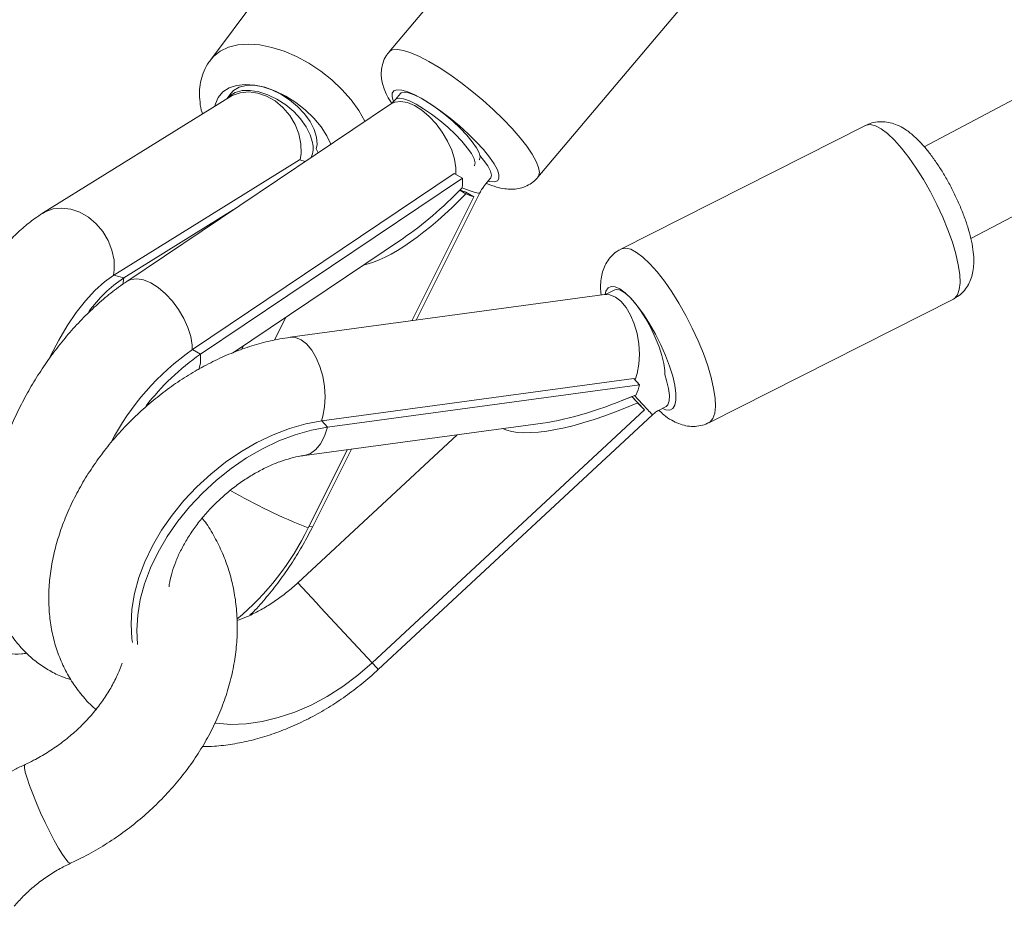
# Model space of a CAD drawing. Units: millimetres. Extents: x 12 to 282, y 7 to 203.
# Drawn here: x 204 to 205, y 94 to 95 of the extents above; entities that cross this region are included whole.
import ezdxf

# ---------------------------------------------------------------- set-up
doc = ezdxf.new("R2010")
doc.units = ezdxf.units.MM

msp = doc.modelspace()

# ---------------------------------------------------------------- linework, layer by layer
at = {"color": 7, "linetype": 'Continuous', "lineweight": 15}
for p, q in [((211.84654, 98.52567), (205.01073, 94.90011)), ((205.05153, 94.81989), (211.8917, 98.44777)), ((204.69973, 95.1685), (204.54336, 94.98301)), ((204.69973, 95.1685), (204.54336, 94.98301)), ((204.50845, 95.13726), (204.38728, 94.97587)), ((204.50845, 95.13726), (204.38728, 94.97587)), ((204.67334, 94.87344), (204.82971, 95.05892)), ((204.67334, 94.87344), (204.82971, 95.05892)), ((204.4039, 94.94347), (204.2407, 94.84195)), ((204.40511, 94.94655), (204.40184, 94.94219)), ((204.55336, 94.94666), (204.549, 94.94149)), ((204.54471, 94.93741), (204.31437, 94.78251)), ((204.95956, 94.91876), (204.74591, 94.81077)), ((204.95956, 94.91876), (204.74591, 94.81077)), ((204.4798, 94.89817), (204.48144, 94.89486)), ((204.30303, 94.78799), (204.46509, 94.8888)), ((204.47023, 94.88732), (204.46509, 94.8888)), ((204.37159, 94.72289), (204.60032, 94.87671)), ((204.60739, 94.87263), (204.60032, 94.87671)), ((204.37866, 94.71881), (204.60739, 94.87263)), ((204.6277, 94.86752), (204.63206, 94.87269)), ((204.56329, 94.7481), (204.61748, 94.85636)), ((204.56698, 94.7486), (204.62259, 94.85971)), ((204.61053, 94.85905), (204.6051, 94.86218)), ((204.61748, 94.85636), (204.61041, 94.86044)), ((204.31167, 94.7855), (204.40712, 94.84489)), ((204.40655, 94.71989), (204.55589, 94.82032)), ((204.31167, 94.7855), (204.30303, 94.78799)), ((204.73152, 94.77095), (204.45704, 94.73367)), ((204.74054, 94.77511), (204.73458, 94.77209)), ((204.8226, 94.65905), (205.03626, 94.76705)), ((204.8226, 94.65905), (205.03626, 94.76705)), ((204.45327, 94.75131), (204.44316, 94.73112)), ((204.37866, 94.71881), (204.37159, 94.72289)), ((204.41479, 94.72317), (204.41624, 94.72641)), ((204.4846, 94.66062), (204.75716, 94.69764)), ((204.48961, 94.65522), (204.76217, 94.69224)), ((204.76217, 94.69224), (204.75716, 94.69764)), ((204.76062, 94.6763), (204.75547, 94.68184)), ((204.76062, 94.6763), (204.76635, 94.67013)), ((204.76635, 94.67013), (204.76134, 94.67553)), ((204.52859, 94.44918), (204.76635, 94.67013)), ((204.77929, 94.6701), (204.78524, 94.67311)), ((204.46945, 94.63041), (204.67759, 94.65867)), ((204.48961, 94.65522), (204.4846, 94.66062)), ((204.53397, 94.44343), (204.77341, 94.66593)), ((204.6028, 94.64852), (204.4636, 94.51916)), ((204.47271, 94.56713), (204.50693, 94.6355)), ((204.4768, 94.56845), (204.51061, 94.636))]:
    msp.add_line(p, q, dxfattribs=at)
at = {"color": 8, "linetype": 'Continuous', "lineweight": 15}
msp.add_line((204.3109, 94.77955), (204.31167, 94.7855), dxfattribs=at)
at = {"color": 8, "linetype": 'Continuous', "lineweight": 15, "flags": 128}
for points in [[(204.52225, 94.92231), (204.52225, 94.92232), (204.51684, 94.93179), (204.51012, 94.94111), (204.50223, 94.95009), (204.49333, 94.95853), (204.48363, 94.96625), (204.47332, 94.97309), (204.46263, 94.97889), (204.45178, 94.98355), (204.441, 94.98696), (204.43053, 94.98904), (204.42058, 94.98975), (204.41138, 94.98908), (204.4031, 94.98704), (204.39595, 94.98367), (204.39005, 94.97905), (204.38729, 94.97588)], [(204.52225, 94.92231), (204.52225, 94.92232), (204.51684, 94.93179), (204.51012, 94.94111), (204.50223, 94.95009), (204.49333, 94.95853), (204.48363, 94.96625), (204.47332, 94.97309), (204.46263, 94.97889), (204.45178, 94.98355), (204.441, 94.98696), (204.43053, 94.98904), (204.42058, 94.98975), (204.41138, 94.98908), (204.4031, 94.98704), (204.39595, 94.98367), (204.39005, 94.97905), (204.38729, 94.97588)], [(204.66845, 94.89353), (204.66373, 94.90048), (204.65783, 94.90803), (204.65087, 94.916), (204.64301, 94.92423), (204.63441, 94.93256), (204.62525, 94.94078), (204.61573, 94.94874), (204.60606, 94.95627), (204.59643, 94.96319), (204.58706, 94.96937), (204.57814, 94.97467), (204.56986, 94.97899), (204.56241, 94.98222), (204.55594, 94.9843), (204.55058, 94.98518), (204.54645, 94.98486), (204.54364, 94.98332), (204.54336, 94.98301)], [(204.66845, 94.89353), (204.66373, 94.90048), (204.65783, 94.90803), (204.65087, 94.916), (204.64301, 94.92423), (204.63441, 94.93256), (204.62525, 94.94078), (204.61573, 94.94874), (204.60606, 94.95627), (204.59643, 94.96319), (204.58706, 94.96937), (204.57814, 94.97467), (204.56986, 94.97899), (204.56241, 94.98222), (204.55594, 94.9843), (204.55058, 94.98518), (204.54645, 94.98486), (204.54364, 94.98332), (204.54336, 94.98301)], [(204.49249, 94.90229), (204.48906, 94.90952), (204.48395, 94.91747), (204.4776, 94.92514), (204.4702, 94.93232), (204.46198, 94.93878), (204.45319, 94.94432), (204.44409, 94.94879), (204.43496, 94.95203), (204.42609, 94.95396), (204.41773, 94.95451), (204.41014, 94.95367), (204.40356, 94.95147), (204.39817, 94.94796), (204.39416, 94.94326), (204.39163, 94.93751), (204.39116, 94.93555)], [(204.49249, 94.90229), (204.48906, 94.90952), (204.48395, 94.91747), (204.4776, 94.92514), (204.4702, 94.93232), (204.46198, 94.93878), (204.45319, 94.94432), (204.44409, 94.94879), (204.43496, 94.95203), (204.42609, 94.95396), (204.41773, 94.95451), (204.41014, 94.95367), (204.40356, 94.95147), (204.39817, 94.94796), (204.39416, 94.94326), (204.39163, 94.93751), (204.39116, 94.93555)], [(204.4766, 94.90386), (204.47457, 94.91063), (204.47103, 94.91758), (204.46613, 94.92443), (204.46006, 94.93089), (204.45308, 94.9367), (204.44547, 94.94163), (204.43754, 94.94546), (204.42962, 94.94805), (204.42204, 94.94929), (204.41509, 94.94913), (204.40907, 94.94757), (204.40422, 94.94467), (204.40197, 94.94236)], [(204.46579, 94.88859), (204.46655, 94.89409), (204.46634, 94.90263), (204.46455, 94.91128), (204.46124, 94.91968), (204.45657, 94.9275), (204.45071, 94.9344), (204.4439, 94.9401), (204.43643, 94.94439), (204.42861, 94.94707), (204.42074, 94.94804), (204.41316, 94.94725), (204.40617, 94.94475), (204.4039, 94.94347)], [(204.63514, 94.88519), (204.63106, 94.8911), (204.62581, 94.89758), (204.61956, 94.90442), (204.61249, 94.91143), (204.60482, 94.91838), (204.59679, 94.92507), (204.58863, 94.93129), (204.58059, 94.93685), (204.57292, 94.94159), (204.56586, 94.94536), (204.55961, 94.94804), (204.55436, 94.94956), (204.55028, 94.94987), (204.54749, 94.94895), (204.54608, 94.94685), (204.54608, 94.94361), (204.54702, 94.94047)], [(204.63514, 94.88519), (204.63106, 94.8911), (204.62581, 94.89758), (204.61956, 94.90442), (204.61249, 94.91143), (204.60482, 94.91838), (204.59679, 94.92507), (204.58863, 94.93129), (204.58059, 94.93685), (204.57292, 94.94159), (204.56586, 94.94536), (204.55961, 94.94804), (204.55436, 94.94956), (204.55028, 94.94987), (204.54749, 94.94895), (204.54608, 94.94685), (204.54608, 94.94361), (204.54702, 94.94047)], [(204.61522, 94.89411), (204.61158, 94.89931), (204.60679, 94.90504), (204.60104, 94.91108), (204.59457, 94.91717), (204.58764, 94.92308), (204.58054, 94.92855), (204.57355, 94.93336), (204.56697, 94.93732), (204.56106, 94.94026), (204.55607, 94.94206), (204.55219, 94.94265), (204.54959, 94.94201), (204.54905, 94.94155)], [(204.60162, 94.87597), (204.60164, 94.8817), (204.60046, 94.88914), (204.59803, 94.89703), (204.59444, 94.90505), (204.58985, 94.91286), (204.58443, 94.92015), (204.57842, 94.92661), (204.57205, 94.93199), (204.56559, 94.93606), (204.55931, 94.93866), (204.55346, 94.93968), (204.54827, 94.93907), (204.54471, 94.93741)], [(205.04049, 94.79702), (205.03835, 94.80646), (205.03534, 94.81666), (205.03153, 94.82743), (205.02701, 94.83853), (205.02187, 94.84972), (205.01622, 94.86076), (205.01017, 94.87143), (205.00387, 94.88148), (204.99744, 94.89072), (204.99102, 94.89893), (204.98474, 94.90595), (204.97875, 94.91163), (204.97316, 94.91584), (204.9681, 94.9185), (204.96368, 94.91955), (204.95999, 94.91896), (204.95956, 94.91876)], [(205.04049, 94.79702), (205.03835, 94.80646), (205.03534, 94.81666), (205.03153, 94.82743), (205.02701, 94.83853), (205.02187, 94.84972), (205.01622, 94.86076), (205.01017, 94.87143), (205.00387, 94.88148), (204.99744, 94.89072), (204.99102, 94.89893), (204.98474, 94.90595), (204.97875, 94.91163), (204.97316, 94.91584), (204.9681, 94.9185), (204.96368, 94.91955), (204.95999, 94.91896), (204.95956, 94.91876)], [(204.6178, 94.88347), (204.618, 94.88373), (204.6185, 94.88616), (204.61756, 94.88967), (204.61522, 94.89411)], [(204.67335, 94.87346), (204.67394, 94.87434), (204.67467, 94.87762), (204.67398, 94.88198), (204.67189, 94.88732), (204.66845, 94.89353)], [(204.67335, 94.87346), (204.67394, 94.87434), (204.67467, 94.87762), (204.67398, 94.88198), (204.67189, 94.88732), (204.66845, 94.89353)], [(204.62985, 94.87006), (204.63106, 94.86979), (204.63514, 94.86949), (204.63793, 94.8704), (204.63935, 94.87251), (204.63935, 94.87575), (204.63793, 94.88002), (204.63514, 94.88519)], [(204.62985, 94.87006), (204.63106, 94.86979), (204.63514, 94.86949), (204.63793, 94.8704), (204.63935, 94.87251), (204.63935, 94.87575), (204.63793, 94.88002), (204.63514, 94.88519)], [(204.60711, 94.86424), (204.60855, 94.86365), (204.61417, 94.86148)], [(204.61417, 94.86148), (204.61849, 94.86006), (204.62133, 94.85945), (204.62258, 94.85967), (204.62259, 94.85971)], [(204.30274, 94.78781), (204.30335, 94.79257), (204.30314, 94.80111), (204.30135, 94.80976), (204.29804, 94.81816), (204.29337, 94.82598), (204.28751, 94.83288), (204.2807, 94.83858), (204.27324, 94.84287), (204.26541, 94.84555), (204.25754, 94.84652), (204.24996, 94.84573), (204.24297, 94.84323), (204.24068, 94.84194)], [(204.82684, 94.68903), (204.8247, 94.69846), (204.82169, 94.70866), (204.81788, 94.71943), (204.81336, 94.73053), (204.80822, 94.74172), (204.80257, 94.75276), (204.79652, 94.76343), (204.79022, 94.77348), (204.78379, 94.78272), (204.77737, 94.79093), (204.77109, 94.79796), (204.7651, 94.80363), (204.75951, 94.80785), (204.75445, 94.8105), (204.75003, 94.81155), (204.74634, 94.81096), (204.74592, 94.81077)], [(204.82684, 94.68903), (204.8247, 94.69846), (204.82169, 94.70866), (204.81788, 94.71943), (204.81336, 94.73053), (204.80822, 94.74172), (204.80257, 94.75276), (204.79652, 94.76343), (204.79022, 94.77348), (204.78379, 94.78272), (204.77737, 94.79093), (204.77109, 94.79796), (204.7651, 94.80363), (204.75951, 94.80785), (204.75445, 94.8105), (204.75003, 94.81155), (204.74634, 94.81096), (204.74592, 94.81077)], [(205.03626, 94.76705), (205.03738, 94.76775), (205.03983, 94.77075), (205.0414, 94.7753), (205.04203, 94.78128), (205.04173, 94.78857), (205.04049, 94.79702)], [(205.03626, 94.76705), (205.03738, 94.76775), (205.03983, 94.77075), (205.0414, 94.7753), (205.04203, 94.78128), (205.04173, 94.78857), (205.04049, 94.79702)], [(204.37138, 94.72276), (204.3713, 94.7268), (204.37012, 94.73424), (204.36769, 94.74213), (204.3641, 94.75015), (204.35951, 94.75796), (204.35409, 94.76524), (204.34808, 94.77171), (204.34171, 94.77709), (204.33525, 94.78116), (204.32897, 94.78376), (204.32312, 94.78478), (204.31793, 94.78417), (204.31433, 94.78248)], [(204.75833, 94.69638), (204.76012, 94.70207), (204.76156, 94.71012), (204.76201, 94.71884), (204.76146, 94.72786), (204.75994, 94.73682), (204.7575, 94.74536), (204.75424, 94.75312), (204.75031, 94.75978), (204.74585, 94.76507), (204.74105, 94.76878), (204.73611, 94.77075), (204.73152, 94.77095)], [(204.79295, 94.69172), (204.79107, 94.69974), (204.78833, 94.7085), (204.78482, 94.71773), (204.78065, 94.72716), (204.77593, 94.7365), (204.77082, 94.74546), (204.76547, 94.75377), (204.76004, 94.76118), (204.75469, 94.76746), (204.7496, 94.77242), (204.74491, 94.77592), (204.74076, 94.77784), (204.73729, 94.77813), (204.73459, 94.77678), (204.73276, 94.77383), (204.73207, 94.77115)], [(204.79295, 94.69172), (204.79107, 94.69974), (204.78833, 94.7085), (204.78482, 94.71773), (204.78065, 94.72716), (204.77593, 94.7365), (204.77082, 94.74546), (204.76547, 94.75377), (204.76004, 94.76118), (204.75469, 94.76746), (204.7496, 94.77242), (204.74491, 94.77592), (204.74076, 94.77784), (204.73729, 94.77813), (204.73459, 94.77678), (204.73276, 94.77383), (204.73207, 94.77115)], [(204.48439, 94.66059), (204.48564, 94.66479), (204.48708, 94.67284), (204.48753, 94.68156), (204.48698, 94.69058), (204.48546, 94.69954), (204.48302, 94.70808), (204.47976, 94.71584), (204.47583, 94.7225), (204.47137, 94.72779), (204.46657, 94.7315), (204.46163, 94.73347), (204.45703, 94.73367)], [(204.37732, 94.70521), (204.37858, 94.71131), (204.37866, 94.71881)], [(204.78217, 94.67156), (204.78503, 94.67037), (204.7885, 94.67008), (204.79119, 94.67143), (204.79303, 94.67438), (204.79394, 94.67885), (204.79392, 94.68468), (204.79295, 94.69172)], [(204.78217, 94.67156), (204.78503, 94.67037), (204.7885, 94.67008), (204.79119, 94.67143), (204.79303, 94.67438), (204.79394, 94.67885), (204.79392, 94.68468), (204.79295, 94.69172)], [(204.8226, 94.65905), (204.82373, 94.65975), (204.82618, 94.66276), (204.82775, 94.6673), (204.82838, 94.67328), (204.82808, 94.68057), (204.82684, 94.68903)], [(204.8226, 94.65905), (204.82373, 94.65975), (204.82618, 94.66276), (204.82775, 94.6673), (204.82838, 94.67328), (204.82808, 94.68057), (204.82684, 94.68903)], [(204.75766, 94.68284), (204.76068, 94.67959), (204.76532, 94.6746)], [(204.46954, 94.63042), (204.47466, 94.63206), (204.47942, 94.63552), (204.48358, 94.64065), (204.48702, 94.64729), (204.48961, 94.65522)], [(204.47344, 94.5686), (204.47554, 94.56819), (204.47678, 94.56842), (204.4768, 94.56845)], [(204.22545, 94.36043), (204.22501, 94.35983), (204.22494, 94.35756), (204.22565, 94.35374), (204.22712, 94.34852), (204.22929, 94.3421), (204.23207, 94.33472), (204.23537, 94.32668), (204.23904, 94.31827), (204.24296, 94.30983), (204.24697, 94.30167), (204.25092, 94.29411), (204.25466, 94.28745), (204.25803, 94.28193)], [(204.25803, 94.28193), (204.26092, 94.27777), (204.2632, 94.27513), (204.26481, 94.27411), (204.26522, 94.27415)]]:
    msp.add_lwpolyline(points, dxfattribs=at)
at = {"color": 7, "linetype": 'Continuous', "lineweight": 15, "flags": 128}
for points in [[(204.47998, 94.90836), (204.47795, 94.91513), (204.47441, 94.92208), (204.46951, 94.92893), (204.46344, 94.93539), (204.45646, 94.9412), (204.44885, 94.94613), (204.44092, 94.94997), (204.433, 94.95256), (204.42541, 94.95379), (204.41847, 94.95363), (204.41245, 94.95207), (204.4076, 94.94918), (204.40511, 94.94655)], [(204.61958, 94.89929), (204.61595, 94.90448), (204.61115, 94.91022), (204.6054, 94.91625), (204.59893, 94.92235), (204.592, 94.92825), (204.5849, 94.93372), (204.57791, 94.93853), (204.57133, 94.94249), (204.56542, 94.94543), (204.56043, 94.94724), (204.55655, 94.94783), (204.55395, 94.94718), (204.55336, 94.94666)], [(204.4798, 94.89817), (204.48042, 94.90205), (204.47998, 94.90836)], [(204.62217, 94.88865), (204.62236, 94.88891), (204.62286, 94.89134), (204.62192, 94.89485), (204.61958, 94.89929)], [(204.62271, 94.89236), (204.62584, 94.88852), (204.62948, 94.88333)], [(204.62948, 94.88333), (204.63182, 94.87889), (204.63275, 94.87538), (204.63225, 94.87295), (204.63206, 94.87269)], [(204.24687, 94.71552), (204.24778, 94.71743), (204.25481, 94.73107), (204.26228, 94.74374), (204.27009, 94.7553), (204.27817, 94.76562), (204.28641, 94.77457), (204.29473, 94.78205), (204.30303, 94.78799)], [(204.78339, 94.71065), (204.78169, 94.7177), (204.77913, 94.72545), (204.77583, 94.73358), (204.77192, 94.74178), (204.76755, 94.74969), (204.7629, 94.757), (204.75818, 94.7634), (204.75356, 94.76865), (204.74924, 94.77251), (204.74539, 94.77483), (204.74218, 94.77552), (204.74054, 94.77511)], [(204.78415, 94.70119), (204.78416, 94.70461), (204.78339, 94.71065)], [(204.78414, 94.70123), (204.78579, 94.69602), (204.78749, 94.68898)], [(204.78749, 94.68898), (204.78826, 94.68293), (204.78809, 94.67813), (204.78696, 94.67476), (204.78524, 94.67311)], [(204.76134, 94.67553), (204.76068, 94.67624), (204.76, 94.67697), (204.75929, 94.67773), (204.75856, 94.67851), (204.75782, 94.67931), (204.75705, 94.68013), (204.75627, 94.68098), (204.75547, 94.68184)], [(204.31922, 94.46704), (204.31874, 94.47045), (204.31799, 94.48308), (204.31878, 94.49627), (204.32108, 94.50985), (204.32487, 94.52368), (204.3301, 94.53759), (204.33673, 94.55143), (204.34467, 94.56505), (204.35383, 94.57828), (204.36411, 94.59098), (204.37538, 94.603), (204.38754, 94.6142), (204.40042, 94.62446), (204.4139, 94.63366), (204.42781, 94.6417), (204.44199, 94.64849), (204.4563, 94.65394), (204.47055, 94.658), (204.4846, 94.66062)], [(204.32372, 94.46528), (204.323, 94.47768), (204.32379, 94.49087), (204.32609, 94.50445), (204.32988, 94.51828), (204.33511, 94.53219), (204.34174, 94.54603), (204.34968, 94.55965), (204.35884, 94.57288), (204.36912, 94.58558), (204.38039, 94.5976), (204.39255, 94.6088), (204.40543, 94.61906), (204.41891, 94.62827), (204.43282, 94.63631), (204.447, 94.64309), (204.46131, 94.64854), (204.47556, 94.6526), (204.48961, 94.65522)], [(204.52859, 94.44918), (204.51609, 94.43838), (204.50293, 94.42858), (204.48924, 94.41988), (204.47518, 94.41239), (204.46093, 94.40619), (204.44663, 94.40136), (204.43245, 94.39794), (204.41854, 94.39597), (204.40508, 94.39548), (204.39221, 94.39648), (204.39127, 94.39662)]]:
    msp.add_lwpolyline(points, dxfattribs=at)
at = {"color": 8, "linetype": 'Continuous', "lineweight": 15}
for centre, radius, start, end in [((204.45657, 94.89914), 0.02057, 336.01268, 13.25216), ((206.41025, 96.20053), 2.24372, 222.85064, 223.15352), ((204.66197, 95.04714), 0.51597, 240.0438, 248.48127), ((232.17152, 120.18832), 37.77082, 222.812631, 222.957503), ((205.92686, 95.74901), 1.90911, 222.91048, 223.14694)]:
    msp.add_arc(centre, radius, start, end, dxfattribs=at)
at = {"color": 7, "linetype": 'Continuous', "lineweight": 15}
for centre, radius, start, end in [((204.56628, 94.86931), 0.04125, 353.11298, 4.61748), ((204.66106, 94.99974), 0.14822, 247.90808, 250.01842), ((204.68305, 95.03625), 0.19147, 247.7436, 249.97628), ((204.37911, 94.68501), 0.12103, 123.86797, 144.13026), ((204.5049, 94.53388), 0.2313, 125.19432, 152.25293), ((204.50028, 94.54317), 0.21364, 124.70192, 142.36014), ((204.70745, 94.70573), 0.05636, 336.79022, 346.14818), ((204.25311, 94.67403), 0.24423, 310.11699, 334.04384)]:
    msp.add_arc(centre, radius, start, end, dxfattribs=at)
for centre, major_axis, ratio, start_param, end_param in [((204.58701, 94.90753), (0.09006, 0.10238), 0.323583, 4.029587, 4.572161), ((204.59031, 94.90221), (0.09006, 0.10238), 0.323583, 3.548058, 4.572161), ((204.75804, 94.7177), (0.12186, 0.05765), 0.287654, 3.355983, 4.598076), ((204.75667, 94.72492), (0.12186, 0.05765), 0.287654, 3.878663, 4.598076), ((204.75804, 94.7177), (0.0997, 0.04717), 0.287654, 4.466566, 4.551626)]:
    msp.add_ellipse(centre, major_axis=major_axis, ratio=ratio, start_param=start_param, end_param=end_param, dxfattribs=at)
for points, knots in [([(204.54351, 94.98287), (204.54286, 94.98218), (204.54071, 94.9799), (204.53846, 94.97513), (204.53678, 94.96923), (204.53638, 94.9634), (204.53696, 94.95772), (204.53845, 94.95202), (204.54104, 94.94587), (204.54344, 94.94127), (204.54537, 94.9385), (204.54564, 94.93811)], [0, 0, 0, 0, 0.0521874, 0.172263, 0.2862972, 0.3987989, 0.5146065, 0.6404184, 0.7870149, 0.9701913, 1, 1, 1, 1]), ([(204.54351, 94.98287), (204.54286, 94.98218), (204.54071, 94.9799), (204.53846, 94.97513), (204.53678, 94.96923), (204.53638, 94.9634), (204.53696, 94.95772), (204.53845, 94.95202), (204.54104, 94.94587), (204.54344, 94.94127), (204.54537, 94.9385), (204.54564, 94.93811)], [0, 0, 0, 0, 0.0521874, 0.172263, 0.2862972, 0.3987989, 0.5146065, 0.6404184, 0.7870149, 0.9701913, 1, 1, 1, 1]), ([(204.38745, 94.97575), (204.38652, 94.97457), (204.38383, 94.97117), (204.38085, 94.96461), (204.37849, 94.95647), (204.37755, 94.94789), (204.37809, 94.939), (204.3791, 94.93259), (204.38028, 94.92922), (204.38041, 94.92886)], [0, 0, 0, 0, 0.092246, 0.265348, 0.437467, 0.611804, 0.791206, 0.977653, 1, 1, 1, 1]), ([(204.38745, 94.97575), (204.38652, 94.97457), (204.38383, 94.97117), (204.38085, 94.96461), (204.37849, 94.95647), (204.37755, 94.94789), (204.37809, 94.939), (204.3791, 94.93259), (204.38028, 94.92922), (204.38041, 94.92886)], [0, 0, 0, 0, 0.092246, 0.265348, 0.437467, 0.611804, 0.791206, 0.977653, 1, 1, 1, 1]), ([(204.549, 94.94149), (204.54858, 94.94101), (204.54734, 94.93959), (204.54566, 94.93808), (204.54499, 94.93761), (204.54471, 94.93741)], [0, 0, 0, 0, 0.223649, 0.671729, 1, 1, 1, 1]), ([(205.05253, 94.81517), (205.05221, 94.81677), (205.05123, 94.82156), (205.04894, 94.82981), (205.04548, 94.83989), (205.04141, 94.84993), (205.03681, 94.85984), (205.03177, 94.86951), (205.02634, 94.87881), (205.0206, 94.8876), (205.01458, 94.89577), (205.00822, 94.90327), (205.00133, 94.91009), (204.99447, 94.91536), (204.98764, 94.91906), (204.98132, 94.92124), (204.97485, 94.92221), (204.96836, 94.92179), (204.96313, 94.9206), (204.96046, 94.91905), (204.95967, 94.9186)], [0, 0, 0, 0, 0.0339312, 0.1014622, 0.1662478, 0.2293082, 0.2915084, 0.353412, 0.4154308, 0.4779256, 0.541474, 0.6069631, 0.6759773, 0.7513911, 0.8047338, 0.8521051, 0.8965916, 0.9397125, 0.982309, 1, 1, 1, 1]), ([(205.05253, 94.81517), (205.05221, 94.81677), (205.05123, 94.82156), (205.04894, 94.82981), (205.04548, 94.83989), (205.04141, 94.84993), (205.03681, 94.85984), (205.03177, 94.86951), (205.02634, 94.87881), (205.0206, 94.8876), (205.01458, 94.89577), (205.00822, 94.90327), (205.00133, 94.91009), (204.99447, 94.91536), (204.98764, 94.91906), (204.98132, 94.92124), (204.97485, 94.92221), (204.96836, 94.92179), (204.96313, 94.9206), (204.96046, 94.91905), (204.95967, 94.9186)], [0, 0, 0, 0, 0.0339312, 0.1014622, 0.1662478, 0.2293082, 0.2915084, 0.353412, 0.4154308, 0.4779256, 0.541474, 0.6069631, 0.6759773, 0.7513911, 0.8047338, 0.8521051, 0.8965916, 0.9397125, 0.982309, 1, 1, 1, 1]), ([(204.62829, 94.86822), (204.62837, 94.86819), (204.63143, 94.8667), (204.63662, 94.865), (204.64384, 94.86329), (204.65029, 94.86283), (204.6564, 94.86342), (204.6624, 94.86517), (204.66788, 94.86826), (204.67164, 94.87118), (204.67308, 94.87326), (204.67331, 94.8736)], [0, 0, 0, 0, 0.004838, 0.210289, 0.37407, 0.506319, 0.628659, 0.746329, 0.862197, 0.977644, 1, 1, 1, 1]), ([(204.62829, 94.86822), (204.62837, 94.86819), (204.63143, 94.8667), (204.63662, 94.865), (204.64384, 94.86329), (204.65029, 94.86283), (204.6564, 94.86342), (204.6624, 94.86517), (204.66788, 94.86826), (204.67164, 94.87118), (204.67308, 94.87326), (204.67331, 94.8736)], [0, 0, 0, 0, 0.004838, 0.210289, 0.37407, 0.506319, 0.628659, 0.746329, 0.862197, 0.977644, 1, 1, 1, 1]), ([(204.62259, 94.85971), (204.62294, 94.86036), (204.62398, 94.86236), (204.62577, 94.86512), (204.62717, 94.86686), (204.6277, 94.86752)], [0, 0, 0, 0, 0.231372, 0.704711, 1, 1, 1, 1]), ([(204.2407, 94.84195), (204.2385, 94.84053), (204.23253, 94.83664), (204.22318, 94.82915), (204.21269, 94.81915), (204.20258, 94.80777), (204.19294, 94.79518), (204.18386, 94.78161), (204.17539, 94.7672), (204.16755, 94.75209), (204.16034, 94.73637), (204.1538, 94.72016), (204.14794, 94.70354), (204.14278, 94.68664), (204.13837, 94.66955), (204.13472, 94.65238), (204.13187, 94.63524), (204.12984, 94.61823), (204.12868, 94.60144), (204.12843, 94.58494), (204.12912, 94.56881), (204.13084, 94.55312), (204.13366, 94.53794), (204.13771, 94.5234), (204.14283, 94.51029), (204.14885, 94.49881), (204.15547, 94.48904), (204.16286, 94.48053), (204.17096, 94.47329), (204.18, 94.46712), (204.18992, 94.46223), (204.20057, 94.4588), (204.21139, 94.45707), (204.22025, 94.45668), (204.22536, 94.45734), (204.22692, 94.45754)], [0, 0, 0, 0, 0.018798, 0.051162, 0.084327, 0.118173, 0.152006, 0.185532, 0.218691, 0.251518, 0.284075, 0.316433, 0.348655, 0.38081, 0.412953, 0.445132, 0.4774, 0.509821, 0.542468, 0.575421, 0.608768, 0.642599, 0.676973, 0.711851, 0.746841, 0.776914, 0.805409, 0.83249, 0.858469, 0.883674, 0.910751, 0.93706, 0.962925, 0.988636, 1, 1, 1, 1]), ([(205.0362, 94.76715), (205.0379, 94.76808), (205.04154, 94.77007), (205.04596, 94.77452), (205.04951, 94.77971), (205.05197, 94.78536), (205.0535, 94.79146), (205.05418, 94.79828), (205.054, 94.80611), (205.05304, 94.81203), (205.05253, 94.81517)], [0, 0, 0, 0, 0.0967819, 0.2071422, 0.3148071, 0.4241455, 0.5403902, 0.6709546, 0.8256101, 1, 1, 1, 1]), ([(205.0362, 94.76715), (205.0379, 94.76808), (205.04154, 94.77007), (205.04596, 94.77452), (205.04951, 94.77971), (205.05197, 94.78536), (205.0535, 94.79146), (205.05418, 94.79828), (205.054, 94.80611), (205.05304, 94.81203), (205.05253, 94.81517)], [0, 0, 0, 0, 0.0967819, 0.2071422, 0.3148071, 0.4241455, 0.5403902, 0.6709546, 0.8256101, 1, 1, 1, 1]), ([(204.74602, 94.8106), (204.74472, 94.80996), (204.74141, 94.80834), (204.73713, 94.80434), (204.73332, 94.79927), (204.73065, 94.7937), (204.72891, 94.78772), (204.72808, 94.78107), (204.72796, 94.77538), (204.72845, 94.77165), (204.72859, 94.77055)], [0, 0, 0, 0, 0.085294, 0.216147, 0.342743, 0.470157, 0.6042, 0.75289, 0.927355, 1, 1, 1, 1]), ([(204.74602, 94.8106), (204.74472, 94.80996), (204.74141, 94.80834), (204.73713, 94.80434), (204.73332, 94.79927), (204.73065, 94.7937), (204.72891, 94.78772), (204.72808, 94.78107), (204.72796, 94.77538), (204.72845, 94.77165), (204.72859, 94.77055)], [0, 0, 0, 0, 0.085294, 0.216147, 0.342743, 0.470157, 0.6042, 0.75289, 0.927355, 1, 1, 1, 1]), ([(204.31437, 94.78251), (204.3119, 94.7808), (204.30492, 94.77598), (204.29374, 94.76709), (204.28104, 94.75557), (204.2689, 94.74304), (204.2574, 94.72962), (204.2466, 94.71541), (204.23657, 94.70052), (204.22736, 94.68506), (204.21903, 94.66912), (204.21165, 94.6528), (204.20528, 94.63623), (204.19996, 94.61948), (204.19575, 94.60266), (204.19272, 94.58588), (204.19092, 94.56922), (204.19042, 94.55281), (204.19128, 94.53678), (204.19355, 94.5213), (204.19725, 94.50656), (204.20235, 94.49277), (204.20879, 94.4801), (204.21646, 94.46871), (204.22521, 94.4587), (204.2349, 94.45011), (204.24541, 94.44302), (204.25567, 94.43768), (204.26262, 94.43538), (204.26561, 94.43439)], [0, 0, 0, 0, 0.0213651, 0.0604475, 0.0993997, 0.1382299, 0.1769308, 0.215523, 0.2540401, 0.2925261, 0.3310222, 0.369565, 0.4081988, 0.44697, 0.4859244, 0.5250988, 0.5645123, 0.6041529, 0.6439521, 0.6836887, 0.7230871, 0.7618258, 0.799629, 0.8363521, 0.8720162, 0.9067711, 0.9408499, 0.9745231, 1, 1, 1, 1]), ([(204.73458, 94.77209), (204.73419, 94.7719), (204.73299, 94.77133), (204.73175, 94.77098), (204.73159, 94.77096), (204.73152, 94.77095)], [0, 0, 0, 0, 0.211646, 0.646315, 1, 1, 1, 1]), ([(204.45704, 94.73367), (204.45398, 94.7332), (204.44552, 94.73193), (204.43163, 94.72871), (204.41544, 94.72366), (204.39938, 94.71727), (204.38357, 94.70963), (204.36813, 94.70081), (204.35318, 94.69088), (204.33881, 94.67992), (204.32514, 94.66802), (204.31226, 94.65526), (204.30026, 94.64173), (204.28923, 94.62751), (204.27927, 94.61271), (204.27045, 94.59741), (204.26285, 94.58172), (204.25656, 94.56573), (204.25166, 94.54958), (204.24822, 94.53338), (204.24629, 94.51729), (204.24592, 94.50146), (204.24711, 94.48606), (204.24985, 94.47125), (204.2541, 94.45719), (204.25978, 94.44401), (204.26677, 94.43177), (204.2751, 94.4207), (204.28202, 94.41294), (204.28645, 94.40927), (204.28735, 94.40853)], [0, 0, 0, 0, 0.021389, 0.058961, 0.096603, 0.134342, 0.1721, 0.209843, 0.247564, 0.285264, 0.322961, 0.360673, 0.39842, 0.43622, 0.474097, 0.512065, 0.550134, 0.588294, 0.626513, 0.664709, 0.702777, 0.740588, 0.778003, 0.8149, 0.851205, 0.886907, 0.922058, 0.956766, 0.991175, 1, 1, 1, 1]), ([(204.77341, 94.66593), (204.77386, 94.66633), (204.77522, 94.66755), (204.77734, 94.66905), (204.77872, 94.66979), (204.77929, 94.6701)], [0, 0, 0, 0, 0.228246, 0.685879, 1, 1, 1, 1]), ([(204.7791, 94.66976), (204.78047, 94.66845), (204.78397, 94.66514), (204.7896, 94.66133), (204.79604, 94.65811), (204.80239, 94.65624), (204.80889, 94.65555), (204.81535, 94.65633), (204.82005, 94.65758), (204.82222, 94.65894), (204.82255, 94.65915)], [0, 0, 0, 0, 0.121964, 0.309459, 0.460616, 0.59713, 0.726506, 0.852594, 0.977569, 1, 1, 1, 1]), ([(204.7791, 94.66976), (204.78047, 94.66845), (204.78397, 94.66514), (204.7896, 94.66133), (204.79604, 94.65811), (204.80239, 94.65624), (204.80889, 94.65555), (204.81535, 94.65633), (204.82005, 94.65758), (204.82222, 94.65894), (204.82255, 94.65915)], [0, 0, 0, 0, 0.121964, 0.309459, 0.460616, 0.59713, 0.726506, 0.852594, 0.977569, 1, 1, 1, 1]), ([(204.35116, 94.51573), (204.35133, 94.51711), (204.35181, 94.52102), (204.3537, 94.5284), (204.35685, 94.53753), (204.36114, 94.5471), (204.36652, 94.55686), (204.37296, 94.56664), (204.38037, 94.57625), (204.38866, 94.5855), (204.39769, 94.59421), (204.40731, 94.60224), (204.41733, 94.60944), (204.42757, 94.61569), (204.43782, 94.62092), (204.44787, 94.62507), (204.45751, 94.62811), (204.46464, 94.6297), (204.46845, 94.63026), (204.46945, 94.63041)], [0, 0, 0, 0, 0.033937, 0.096157, 0.158308, 0.220619, 0.283272, 0.346311, 0.409704, 0.473363, 0.537187, 0.601042, 0.664776, 0.728254, 0.791368, 0.854048, 0.916263, 0.978068, 1, 1, 1, 1]), ([(204.26522, 94.27415), (204.2684, 94.27567), (204.27725, 94.27987), (204.29136, 94.28775), (204.30724, 94.29806), (204.32235, 94.30946), (204.33659, 94.32186), (204.34985, 94.33518), (204.36204, 94.34934), (204.37305, 94.36424), (204.38281, 94.37977), (204.39122, 94.39584), (204.39823, 94.41232), (204.40375, 94.42908), (204.40775, 94.44601), (204.41018, 94.46295), (204.41103, 94.47977), (204.4103, 94.49633), (204.40801, 94.51251), (204.40418, 94.52816), (204.39889, 94.5432), (204.39209, 94.55744), (204.38581, 94.56831), (204.38138, 94.57408), (204.38014, 94.5757)], [0, 0, 0, 0, 0.027112, 0.075444, 0.123803, 0.172189, 0.220607, 0.269057, 0.317543, 0.366049, 0.414559, 0.463048, 0.511473, 0.559786, 0.607928, 0.655838, 0.703457, 0.75074, 0.797661, 0.844221, 0.890448, 0.936394, 0.982135, 1, 1, 1, 1]), ([(204.42181, 94.49081), (204.42329, 94.49227), (204.42885, 94.4978), (204.43791, 94.50837), (204.44889, 94.52237), (204.45905, 94.53716), (204.46849, 94.5525), (204.47403, 94.56313), (204.4768, 94.56845)], [0, 0, 0, 0, 0.067603, 0.254781, 0.4414, 0.627631, 0.813662, 1, 1, 1, 1]), ([(204.4636, 94.51916), (204.46206, 94.51776), (204.45742, 94.51355), (204.44929, 94.50705), (204.4392, 94.50008), (204.42895, 94.49412), (204.41928, 94.48936), (204.41322, 94.48712), (204.41049, 94.48611)], [0, 0, 0, 0, 0.094234, 0.283244, 0.471845, 0.659611, 0.846231, 1, 1, 1, 1]), ([(204.3101, 94.44892), (204.30898, 94.44583), (204.30654, 94.43908), (204.3012, 94.42858), (204.29446, 94.41768), (204.28652, 94.40711), (204.27751, 94.397), (204.26752, 94.38751), (204.25667, 94.37875), (204.24509, 94.37085), (204.23459, 94.3648), (204.22793, 94.36162), (204.22545, 94.36043)], [0, 0, 0, 0, 0.089836, 0.196389, 0.302492, 0.408366, 0.514159, 0.619914, 0.725663, 0.831392, 0.937081, 1, 1, 1, 1]), ([(204.38023, 94.37611), (204.38373, 94.37615), (204.39247, 94.37626), (204.40671, 94.37807), (204.42281, 94.3813), (204.439, 94.38598), (204.4551, 94.39197), (204.471, 94.39925), (204.48656, 94.40773), (204.50167, 94.41734), (204.51621, 94.42801), (204.52687, 94.43691), (204.53265, 94.44221), (204.53397, 94.44343)], [0, 0, 0, 0, 0.0663479, 0.1653194, 0.265148, 0.3655375, 0.4662471, 0.5670621, 0.667854, 0.7685837, 0.8692609, 0.9699095, 1, 1, 1, 1]), ([(204.22545, 94.36043), (204.22242, 94.35898), (204.21404, 94.35499), (204.20075, 94.34746), (204.18586, 94.33759), (204.17177, 94.32662), (204.1586, 94.31465), (204.14911, 94.30466), (204.14406, 94.29868), (204.1428, 94.29718)], [0, 0, 0, 0, 0.095908, 0.265142, 0.434486, 0.60397, 0.773598, 0.943384, 1, 1, 1, 1]), ([(204.21592, 94.23653), (204.21717, 94.23799), (204.221, 94.24249), (204.22817, 94.24966), (204.23766, 94.25767), (204.24791, 94.26487), (204.2572, 94.27031), (204.26307, 94.27312), (204.26522, 94.27415)], [0, 0, 0, 0, 0.095632, 0.293141, 0.490888, 0.688598, 0.886244, 1, 1, 1, 1])]:
    msp.add_open_spline(points, degree=3, knots=knots, dxfattribs=at)

doc.saveas('drawing.dxf')
